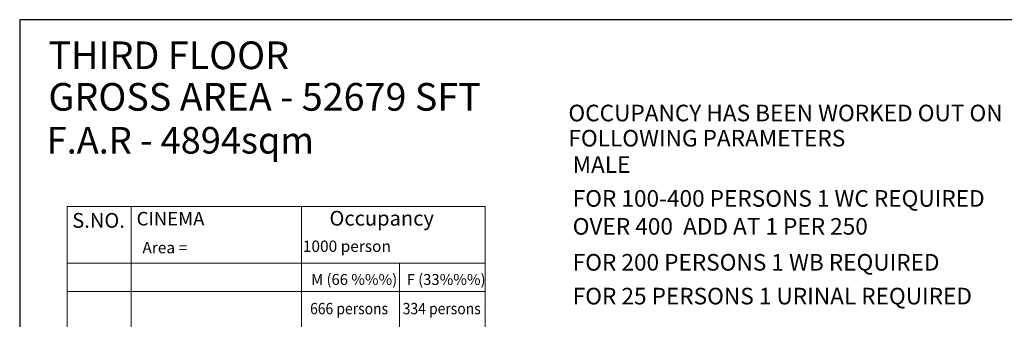
# Model space of a CAD drawing. Extents: x 9516134 to 9840073, y 2854301 to 3167940.
# Drawn here: x 9678073 to 9722592, y 2962266 to 2975801 of the extents above; entities that cross this region are included whole.
import ezdxf

# ---------------------------------------------------------------- set-up
doc = ezdxf.new("R2010")
doc.units = 0
doc.header["$LTSCALE"] = 10000
doc.header["$MEASUREMENT"] = 0
doc.layers.add('area', color=7, linetype='Continuous')
doc.layers.add('TEXT', color=7, linetype='Continuous', lineweight=18)
doc.layers.add('WALL', color=12, linetype='Continuous', lineweight=18)
doc.styles.add('ARIAL', font='ARIAL.TTF', dxfattribs={"height": 600})
doc.styles.add('style1', font='ARIAL.TTF')

msp = doc.modelspace()

# ---------------------------------------------------------------- linework, layer by layer
at = {"layer": 'area', "ltscale": 0.5}
msp.add_lwpolyline([(9678072.897, 2975800.824), (9678072.897, 2854300.824), (9840072.897, 2854300.824), (9840072.897, 2975800.824)], close=True, dxfattribs=at)
at = {"layer": 'WALL'}
for p, q in [((9680217.462, 2967363.375), (9699122.542, 2967363.435)), ((9680217.462, 2967363.375), (9680217.525, 2953720.303)), ((9683116.949, 2967363.381), (9683117.013, 2953720.319)), ((9690812.802, 2967363.414), (9690812.866, 2953720.34)), ((9699122.542, 2967363.435), (9699122.606, 2953720.361)), ((9680217.474, 2964799.273), (9699122.554, 2964799.332)), ((9695252.013, 2964799.327), (9695252.04, 2953720.351)), ((9680217.48, 2963517.221), (9699122.56, 2963517.281))]:
    msp.add_line(p, q, dxfattribs=at)

# ---------------------------------------------------------------- texts
at = {"layer": 'TEXT', "lineweight": 0, "style": 'ARIAL'}
for s, height, p in [('THIRD FLOOR', 1250, (9679372.133, 2973567.712)), ('GROSS AREA - 52679 SFT', 1250, (9679372.133, 2971690.109)), (' F.A.R - 4894sqm', 1200, (9678927.475, 2969753.557, 42.388))]:
    msp.add_text(s, height=height, dxfattribs=at).set_placement(p)
at = {"layer": 'TEXT'}
for s, height, style, p in [('OCCUPANCY HAS BEEN WORKED OUT ON ', 750.00003, 'style1', (9702883.514, 2971210.345, 0)), ('FOLLOWING PARAMETERS', 750.00003, 'style1', (9702883.514, 2970072.973, 0)), ('MALE', 750, 'style1', (9703076.889, 2968878.216, 0)), ('FOR 100-400 PERSONS 1 WC REQUIRED', 750.00003, 'style1', (9703076.889, 2967351.736, 0)), ('S.NO.', 666.6667, 'style1', (9680449.465, 2966400.928, 0)), ('CINEMA', 613.6314, 'style1', (9683359.103, 2966504.632, 0)), ('Occupancy', 666.6667, 'style1', (9692079.018, 2966498.487, 0)), ('OVER 400  ADD AT 1 PER 250 ', 750.00003, 'style1', (9703076.889, 2966089.292, 0)), ('Area =', 512.8205, 'ARIAL', (9683622.02, 2965247.107, 0)), ('1000 person', 512.82053, 'ARIAL', (9690875.52, 2965310.387, 0)), ('FOR 200 PERSONS 1 WB REQUIRED', 750.00003, 'style1', (9703076.889, 2964465.038, 0)), ('M (66 %%%)', 490.9051, 'style1', (9691250.687, 2963819.591, 0)), ('F (33%%%)', 490.9051, 'style1', (9695570.895, 2963819.591, 0)), ('FOR 25 PERSONS 1 URINAL REQUIRED', 750.00003, 'style1', (9703076.889, 2962938.349, 0))]:
    msp.add_text(s, height=height, rotation=0.0002678, dxfattribs=dict(at, style=style)).set_placement(p)
at = {"layer": 'TEXT', "style": 'ARIAL', "width": 0.9}
for s, p in [('666 persons', (9691202.533, 2962492.929, 0)), ('334 persons', (9695391.155, 2962492.929, 0))]:
    msp.add_text(s, height=512.82053, rotation=0.0002678, dxfattribs=at).set_placement(p)

doc.saveas('drawing.dxf')
